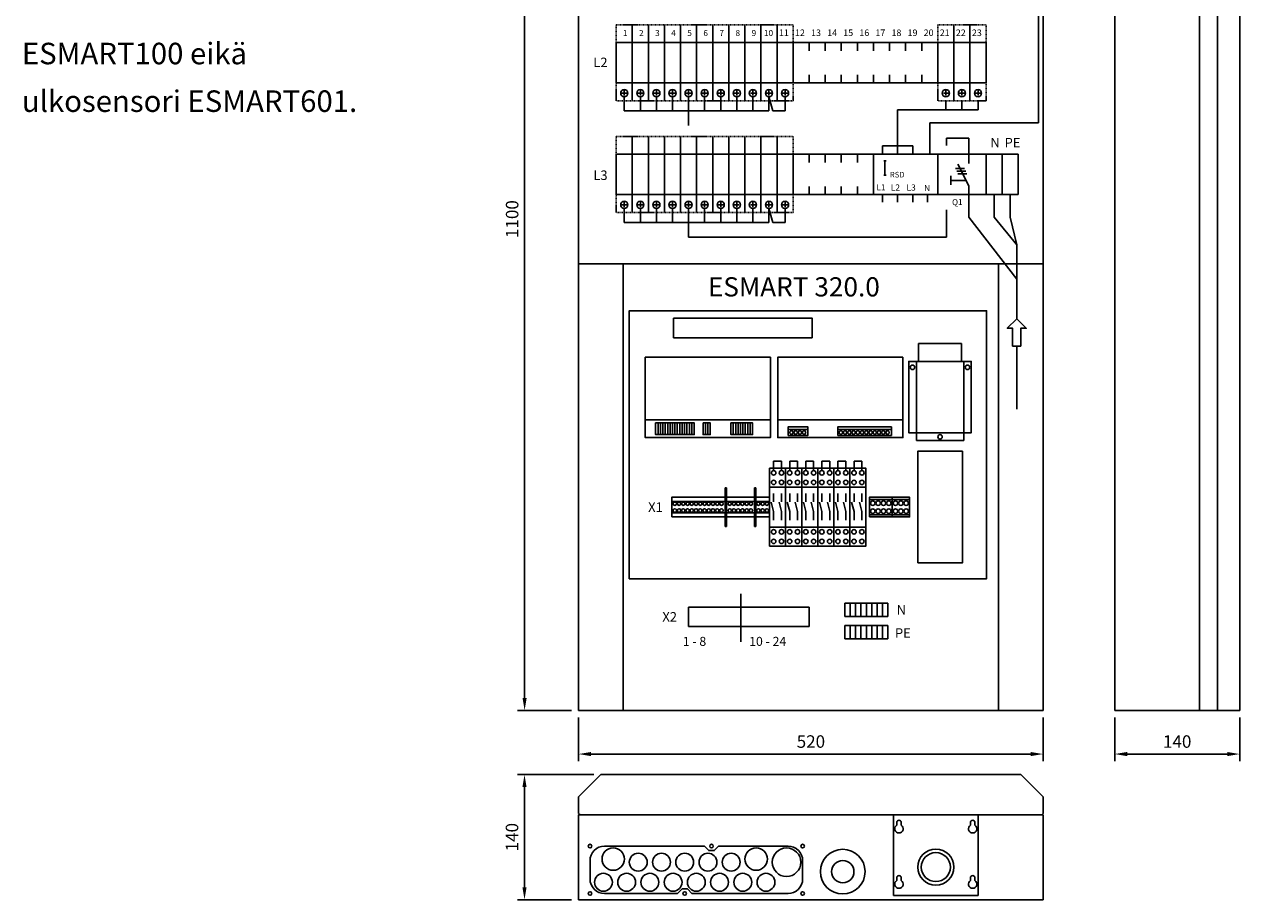
# Model space of a CAD drawing. Units: millimetres. Extents: x -14 to 378, y -1904 to 234.
# Drawn here: x 167 to 371, y 13 to 160 of the extents above; entities that cross this region are included whole.
import ezdxf
from ezdxf.enums import TextEntityAlignment as Align

# ---------------------------------------------------------------- set-up
doc = ezdxf.new("R2010")
doc.units = ezdxf.units.MM
doc.linetypes.add('HIDDEN2', pattern=[0.1875, 0.125, -0.0625])
doc.layers.add('ES00_S__', color=2, linetype='Continuous')
doc.styles.add('ROMANS', font='romans')

# ---------------------------------------------------------------- blocks, each defined once
blk = doc.blocks.new('AIOK_SMM_FRONTPANEL')
at = {"layer": 'ES00_S__'}
for p, q in [((0, 165), (0, 0)), ((78, 0), (78, 165)), ((90.01, 165), (90.01, 0)), ((104.26, 165), (104.26, 0)), ((107.26, 165), (107.26, 0)), ((111.01, 165), (111.01, 0)), ((-9.07, 2.1), (-9.07, 162.9)), ((77.23, 98.68), (77.23, 154.85)), ((60.31, 112.13), (36.01, 112.13)), ((38.71, 110.78), (38.71, 112.13)), ((41.41, 110.78), (41.41, 112.13)), ((44.11, 110.78), (44.11, 112.13)), ((46.81, 110.78), (46.81, 112.13)), ((49.51, 110.78), (49.51, 112.13)), ((52.21, 110.78), (52.21, 112.13)), ((54.91, 110.78), (54.91, 112.13)), ((57.61, 110.78), (57.61, 112.13)), ((38.71, 105.38), (38.71, 106.75)), ((41.41, 105.38), (41.41, 106.75)), ((44.11, 105.38), (44.11, 106.75)), ((46.81, 105.38), (46.81, 106.75)), ((49.51, 105.38), (49.51, 106.75)), ((52.21, 105.38), (52.21, 106.75)), ((54.91, 105.38), (54.91, 106.75)), ((57.61, 105.38), (57.61, 106.75)), ((60.31, 105.38), (36.01, 105.38)), ((8.08, 103.65), (7.24, 103.65)), ((7.66, 104.07), (7.66, 103.23)), ((7.66, 103.05), (7.66, 100.67)), ((10.78, 103.65), (9.94, 103.65)), ((10.36, 104.07), (10.36, 103.23)), ((10.36, 103.05), (10.36, 100.67)), ((13.48, 103.65), (12.64, 103.65)), ((13.06, 104.07), (13.06, 103.23)), ((13.06, 103.05), (13.06, 100.67)), ((16.18, 103.65), (15.34, 103.65)), ((15.76, 104.07), (15.76, 103.23)), ((15.76, 103.05), (15.76, 100.67)), ((18.88, 103.65), (18.04, 103.65)), ((18.46, 104.07), (18.46, 103.23)), ((18.46, 103.05), (18.46, 100.67)), ((21.58, 103.65), (20.74, 103.65)), ((21.16, 104.07), (21.16, 103.23)), ((21.16, 103.05), (21.16, 100.67)), ((24.28, 103.65), (23.44, 103.65)), ((23.86, 104.07), (23.86, 103.23)), ((23.86, 103.05), (23.86, 100.67)), ((26.98, 103.65), (26.14, 103.65)), ((26.56, 104.07), (26.56, 103.23)), ((26.56, 103.05), (26.56, 100.67)), ((29.68, 103.65), (28.84, 103.65)), ((29.26, 104.07), (29.26, 103.23)), ((29.26, 103.05), (29.26, 100.67)), ((32.38, 103.65), (31.54, 103.65)), ((31.96, 104.07), (31.96, 103.23)), ((32.6, 100.67), (31.96, 103.05)), ((31.96, 103.05), (31.96, 100.67)), ((35.08, 103.65), (34.24, 103.65)), ((34.66, 104.07), (34.66, 103.23)), ((34.66, 103.05), (34.66, 100.67)), ((62.08, 103.65), (61.24, 103.65)), ((61.66, 104.07), (61.66, 103.23)), ((61.66, 102.38), (61.66, 100.87)), ((64.78, 103.65), (63.94, 103.65)), ((64.36, 104.07), (64.36, 103.23)), ((64.36, 102.38), (64.36, 100.87)), ((67.48, 103.65), (66.64, 103.65)), ((67.06, 104.07), (67.06, 103.23)), ((67.06, 102.38), (67.06, 100.87)), ((7.66, 100.67), (31.96, 100.67)), ((18.46, 100.67), (18.46, 98.24)), ((34.66, 100.67), (32.6, 100.67)), ((67.06, 100.87), (53.56, 100.87)), ((53.56, 94.8), (53.56, 100.87)), ((58.96, 98.68), (77.23, 98.68)), ((58.96, 98.68), (58.96, 93.38)), ((61.77, 96.09), (61.77, 94.86)), ((65.51, 96.09), (61.77, 96.09)), ((65.51, 96.09), (65.51, 93.38)), ((51.01, 94.8), (56.11, 94.8)), ((51.01, 93.38), (51.01, 94.8)), ((53.56, 93.38), (53.56, 94.8)), ((56.11, 93.38), (56.11, 94.8)), ((49.51, 93.38), (36.01, 93.38)), ((38.71, 92.03), (38.71, 93.38)), ((41.41, 92.03), (41.41, 93.38)), ((44.11, 92.03), (44.11, 93.38)), ((46.81, 92.03), (46.81, 93.38)), ((49.51, 93.38), (60.31, 93.38)), ((49.51, 86.63), (49.51, 93.38)), ((51.23, 92.3), (51.65, 92.3)), ((51.44, 92.3), (51.44, 89.9)), ((60.31, 93.38), (68.41, 93.38)), ((60.31, 86.63), (60.31, 93.38)), ((60.31, 93.38), (60.31, 86.63)), ((65.51, 93.38), (65.51, 91.86)), ((68.41, 93.38), (71.11, 93.38)), ((68.41, 93.38), (68.41, 86.63)), ((68.41, 86.63), (68.41, 93.38)), ((71.11, 93.38), (71.11, 86.63)), ((71.11, 86.63), (71.11, 93.38)), ((71.11, 93.38), (73.81, 93.38)), ((73.81, 93.38), (73.81, 86.63)), ((51.23, 89.9), (51.65, 89.9)), ((63.27, 91.01), (64.78, 91.01)), ((63.5, 90.55), (65.01, 90.55)), ((63.65, 90.12), (65.16, 90.12)), ((65.51, 88.08), (63.67, 91.72)), ((38.71, 86.63), (38.71, 88)), ((41.41, 86.63), (41.41, 88)), ((44.11, 86.63), (44.11, 88)), ((46.81, 86.63), (46.81, 88)), ((62.5, 89), (62.5, 89.74)), ((65.05, 89), (62.5, 89)), ((62.5, 89), (62.5, 88.25)), ((65.51, 86.63), (65.51, 88.08)), ((49.51, 86.63), (36.01, 86.63)), ((60.31, 86.63), (49.51, 86.63)), ((51.01, 86.63), (51.01, 85.32)), ((53.56, 86.63), (53.56, 85.32)), ((56.11, 86.63), (56.11, 85.32)), ((58.6, 86.63), (58.6, 85.32)), ((68.41, 86.63), (60.31, 86.63)), ((65.51, 86.63), (65.51, 82.8)), ((71.11, 86.63), (68.41, 86.63)), ((69.76, 86.63), (69.76, 82.83)), ((73.81, 86.63), (71.11, 86.63)), ((72.46, 86.63), (72.46, 82.83)), ((8.08, 84.9), (7.24, 84.9)), ((7.66, 85.32), (7.66, 84.48)), ((7.66, 84.3), (7.66, 81.92)), ((10.78, 84.9), (9.94, 84.9)), ((10.36, 85.32), (10.36, 84.48)), ((10.36, 84.3), (10.36, 81.92)), ((13.48, 84.9), (12.64, 84.9)), ((13.06, 85.32), (13.06, 84.48)), ((13.06, 84.3), (13.06, 81.92)), ((16.18, 84.9), (15.34, 84.9)), ((15.76, 85.32), (15.76, 84.48)), ((15.76, 84.3), (15.76, 81.92)), ((18.88, 84.9), (18.04, 84.9)), ((18.46, 85.32), (18.46, 84.48)), ((18.46, 84.3), (18.46, 81.92)), ((21.58, 84.9), (20.74, 84.9)), ((21.16, 85.32), (21.16, 84.48)), ((21.16, 84.3), (21.16, 81.92)), ((24.28, 84.9), (23.44, 84.9)), ((23.86, 85.32), (23.86, 84.48)), ((23.86, 84.3), (23.86, 81.92)), ((26.98, 84.9), (26.14, 84.9)), ((26.56, 85.32), (26.56, 84.48)), ((26.56, 84.3), (26.56, 81.92)), ((29.68, 84.9), (28.84, 84.9)), ((29.26, 85.32), (29.26, 84.48)), ((29.26, 84.3), (29.26, 81.92)), ((32.38, 84.9), (31.54, 84.9)), ((31.96, 85.32), (31.96, 84.48)), ((32.6, 81.92), (31.96, 84.3)), ((31.96, 84.3), (31.96, 81.92)), ((35.08, 84.9), (34.24, 84.9)), ((34.66, 85.32), (34.66, 84.48)), ((34.66, 84.3), (34.66, 81.92)), ((61.77, 84.04), (61.77, 79.49)), ((7.66, 81.92), (31.96, 81.92)), ((18.46, 81.92), (18.46, 79.49)), ((34.66, 81.92), (32.6, 81.92)), ((65.51, 82.8), (73.57, 72.4)), ((69.76, 82.83), (73.57, 78.17)), ((73.57, 78.17), (72.46, 82.83)), ((18.46, 79.49), (61.77, 79.49)), ((73.57, 78.17), (73.57, 65.75)), ((0, 75), (78, 75)), ((7.5, 75), (7.5, 0)), ((70.5, 75), (70.5, 0)), ((57.09, 61.61), (64.29, 61.61)), ((57.09, 58.61), (57.09, 61.61)), ((64.29, 61.61), (64.29, 58.61)), ((73.57, 61.17), (73.57, 50.59)), ((56.71, 46.61), (56.71, 58.61)), ((64.66, 46.61), (64.66, 58.61)), ((11.19, 48.81), (32.19, 48.81)), ((13.33, 48.27), (13.33, 46.32)), ((13.73, 48.27), (13.73, 46.32)), ((14.14, 48.27), (14.14, 46.32)), ((14.54, 48.27), (14.54, 46.32)), ((14.95, 48.27), (14.95, 46.32)), ((15.35, 48.27), (15.35, 46.32)), ((15.76, 48.27), (15.76, 46.32)), ((16.16, 48.27), (16.16, 46.32)), ((16.57, 48.27), (16.57, 46.32)), ((16.97, 48.27), (16.97, 46.32)), ((17.38, 48.27), (17.38, 46.32)), ((17.78, 48.27), (17.78, 46.32)), ((18.19, 48.27), (18.19, 46.32)), ((18.59, 48.27), (18.59, 46.32)), ((19, 48.27), (19, 46.32)), ((21.3, 48.27), (21.3, 46.32)), ((21.71, 48.27), (21.71, 46.32)), ((25.96, 48.27), (25.96, 46.32)), ((26.37, 48.27), (26.37, 46.32)), ((26.77, 48.27), (26.77, 46.32)), ((27.18, 48.27), (27.18, 46.32)), ((27.58, 48.27), (27.58, 46.32)), ((27.99, 48.27), (27.99, 46.32)), ((28.39, 48.27), (28.39, 46.32)), ((28.8, 48.27), (28.8, 46.32)), ((33.44, 48.81), (54.44, 48.81)), ((35.17, 47.15), (38.51, 47.15)), ((43.51, 47.15), (52.51, 47.15)), ((64.66, 46.61), (56.71, 46.61)), ((32.74, 41.82), (34.06, 41.82)), ((32.74, 40.26), (32.74, 41.82)), ((34.06, 40.26), (34.06, 41.82)), ((35.44, 41.82), (36.76, 41.82)), ((35.44, 40.26), (35.44, 41.82)), ((36.76, 40.26), (36.76, 41.82)), ((38.14, 41.82), (39.46, 41.82)), ((38.14, 40.26), (38.14, 41.82)), ((39.46, 40.26), (39.46, 41.82)), ((40.84, 41.82), (42.16, 41.82)), ((40.84, 40.26), (40.84, 41.82)), ((42.16, 40.26), (42.16, 41.82)), ((43.54, 41.82), (44.86, 41.82)), ((43.54, 40.26), (43.54, 41.82)), ((44.86, 40.26), (44.86, 41.82)), ((46.24, 41.82), (47.56, 41.82)), ((46.24, 40.26), (46.24, 41.82)), ((47.56, 40.26), (47.56, 41.82)), ((34.75, 40.65), (32.05, 40.65)), ((37.45, 40.65), (34.75, 40.65)), ((40.15, 40.65), (37.45, 40.65)), ((42.85, 40.65), (40.15, 40.65)), ((45.55, 40.65), (42.85, 40.65)), ((48.25, 40.65), (45.55, 40.65)), ((48.25, 37.5), (32.05, 37.5)), ((15.63, 35.1), (24.63, 35.1)), ((24.82, 35.1), (29.54, 35.1)), ((29.73, 35.1), (32.05, 35.1)), ((32.74, 33.37), (32.34, 34.98)), ((32.74, 35.01), (32.74, 36.41)), ((34.06, 33.37), (33.66, 34.98)), ((34.06, 35.01), (34.06, 36.41)), ((35.44, 33.37), (35.04, 34.98)), ((35.44, 35.01), (35.44, 36.41)), ((36.76, 33.37), (36.36, 34.98)), ((36.76, 35.01), (36.76, 36.41)), ((38.14, 33.37), (37.74, 34.98)), ((38.14, 35.01), (38.14, 36.41)), ((39.46, 33.37), (39.06, 34.98)), ((39.46, 35.01), (39.46, 36.41)), ((40.84, 33.37), (40.44, 34.98)), ((40.84, 35.01), (40.84, 36.41)), ((42.16, 33.37), (41.76, 34.98)), ((42.16, 35.01), (42.16, 36.41)), ((43.54, 33.37), (43.14, 34.98)), ((43.54, 35.01), (43.54, 36.41)), ((44.86, 33.37), (44.46, 34.98)), ((44.86, 35.01), (44.86, 36.41)), ((46.24, 33.37), (45.84, 34.98)), ((46.24, 35.01), (46.24, 36.41)), ((47.56, 33.37), (47.16, 34.98)), ((47.56, 35.01), (47.56, 36.41)), ((48.84, 35.4), (52.63, 35.4)), ((52.63, 35.4), (55.57, 35.4)), ((15.63, 33.15), (24.63, 33.15)), ((24.82, 33.15), (29.54, 33.15)), ((29.73, 33.15), (32.05, 33.15)), ((32.74, 31.92), (32.74, 33.37)), ((34.06, 31.92), (34.06, 33.37)), ((35.44, 31.92), (35.44, 33.37)), ((36.76, 31.92), (36.76, 33.37)), ((38.14, 31.92), (38.14, 33.37)), ((39.46, 31.92), (39.46, 33.37)), ((40.84, 31.92), (40.84, 33.37)), ((42.16, 31.92), (42.16, 33.37)), ((43.54, 31.92), (43.54, 33.37)), ((44.86, 31.92), (44.86, 33.37)), ((46.24, 31.92), (46.24, 33.37)), ((47.56, 31.92), (47.56, 33.37)), ((48.84, 32.85), (52.63, 32.85)), ((52.63, 32.85), (55.57, 32.85)), ((48.25, 30.75), (32.05, 30.75)), ((34.75, 27.6), (32.05, 27.6)), ((37.45, 27.6), (34.75, 27.6)), ((40.15, 27.6), (37.45, 27.6)), ((42.85, 27.6), (40.15, 27.6)), ((45.55, 27.6), (42.85, 27.6)), ((48.25, 27.6), (45.55, 27.6)), ((27.26, 11.5), (27.26, 19.57)), ((38.73, 17.35), (18.43, 17.35)), ((18.43, 17.35), (18.43, 14.06)), ((38.73, 17.35), (38.73, 14.06)), ((44.71, 18.02), (44.71, 15.77)), ((44.71, 15.77), (44.71, 18.02)), ((45.61, 18.02), (44.71, 18.02)), ((45.61, 18.02), (45.61, 15.77)), ((45.61, 15.77), (45.61, 18.02)), ((46.51, 18.02), (45.61, 18.02)), ((46.51, 18.02), (46.51, 15.77)), ((46.51, 15.77), (46.51, 18.02)), ((47.41, 18.02), (46.51, 18.02)), ((47.41, 15.77), (47.41, 18.02)), ((48.31, 18.02), (47.41, 18.02)), ((49.21, 18.02), (48.31, 18.02)), ((48.31, 18.02), (48.31, 15.77)), ((48.31, 15.77), (48.31, 18.02)), ((49.21, 18.02), (49.21, 15.77)), ((49.21, 15.77), (49.21, 18.02)), ((50.11, 18.02), (49.21, 18.02)), ((50.11, 15.77), (50.11, 18.02)), ((50.11, 18.02), (50.11, 15.77)), ((51.01, 18.02), (50.11, 18.02)), ((51.91, 18.02), (51.01, 18.02)), ((51.01, 15.77), (51.01, 18.02)), ((51.01, 18.02), (51.01, 15.77)), ((51.91, 15.77), (51.91, 18.02)), ((51.91, 18.02), (51.91, 15.77)), ((44.71, 15.77), (45.61, 15.77)), ((45.61, 15.77), (46.51, 15.77)), ((46.51, 15.77), (47.41, 15.77)), ((47.41, 15.77), (48.31, 15.77)), ((48.31, 15.77), (49.21, 15.77)), ((49.21, 15.77), (50.11, 15.77)), ((50.11, 15.77), (51.01, 15.77)), ((51.01, 15.77), (51.91, 15.77)), ((38.73, 14.06), (18.43, 14.06)), ((45.61, 14.27), (44.71, 14.27)), ((44.71, 12.02), (44.71, 14.27)), ((44.71, 14.27), (44.71, 12.02)), ((46.51, 14.27), (45.61, 14.27)), ((45.61, 12.02), (45.61, 14.27)), ((45.61, 14.27), (45.61, 12.02)), ((46.51, 12.02), (46.51, 14.27)), ((46.51, 14.27), (46.51, 12.02)), ((47.41, 14.27), (46.51, 14.27)), ((48.31, 14.27), (47.41, 14.27)), ((47.41, 12.02), (47.41, 14.27)), ((49.21, 14.27), (48.31, 14.27)), ((48.31, 12.02), (48.31, 14.27)), ((48.31, 14.27), (48.31, 12.02)), ((50.11, 14.27), (49.21, 14.27)), ((49.21, 12.02), (49.21, 14.27)), ((49.21, 14.27), (49.21, 12.02)), ((51.01, 14.27), (50.11, 14.27)), ((50.11, 14.27), (50.11, 12.02)), ((50.11, 12.02), (50.11, 14.27)), ((51.91, 14.27), (51.01, 14.27)), ((51.01, 14.27), (51.01, 12.02)), ((51.01, 12.02), (51.01, 14.27)), ((51.91, 14.27), (51.91, 12.02)), ((51.91, 12.02), (51.91, 14.27)), ((44.71, 12.02), (45.61, 12.02)), ((45.61, 12.02), (46.51, 12.02)), ((46.51, 12.02), (47.41, 12.02)), ((47.41, 12.02), (48.31, 12.02)), ((48.31, 12.02), (49.21, 12.02)), ((49.21, 12.02), (50.11, 12.02)), ((50.11, 12.02), (51.01, 12.02)), ((51.01, 12.02), (51.91, 12.02)), ((0, 0), (78, 0)), ((-1.2, 0), (-10.27, 0)), ((0, -1.2), (0, -8.54)), ((78, -1.2), (78, -8.54)), ((90.01, 0), (111.01, 0)), ((90.01, -1.2), (90.01, -8.54)), ((111.01, -1.2), (111.01, -8.54)), ((75.9, -7.34), (2.1, -7.34)), ((92.11, -7.34), (108.91, -7.34)), ((2.55, -10.8), (-10.29, -10.8)), ((3.75, -10.8), (0, -14.55)), ((74.25, -10.8), (3.75, -10.8)), ((74.25, -10.8), (78, -14.55)), ((-9.09, -29.7), (-9.09, -12.9)), ((0, -17.32), (0, -14.55)), ((78, -17.32), (78, -14.55)), ((0, -17.32), (0.23, -17.55)), ((78, -17.55), (0, -17.55)), ((0, -17.55), (0, -31.8)), ((52.85, -17.55), (52.85, -31.12)), ((67.1, -31.12), (67.1, -17.55)), ((78, -17.32), (77.77, -17.55)), ((78, -31.8), (78, -17.55)), ((-1.2, -31.8), (-10.29, -31.8)), ((0, -31.8), (78, -31.8)), ((52.85, -31.12), (67.1, -31.12))]:
    blk.add_line(p, q, dxfattribs=at)
at = {"layer": 'ES00_S__', "linetype": 'HIDDEN2'}
for points in [[(6.31, 112.13), (6.31, 115.13), (9.01, 115.13), (9.01, 112.13)], [(9.01, 112.13), (9.01, 115.13), (11.71, 115.13), (11.71, 112.13)], [(11.71, 112.13), (11.71, 115.13), (14.41, 115.13), (14.41, 112.13)], [(14.41, 112.13), (14.41, 115.13), (17.11, 115.13), (17.11, 112.13)], [(17.11, 112.13), (17.11, 115.13), (19.81, 115.13), (19.81, 112.13)], [(19.81, 112.13), (19.81, 115.13), (22.51, 115.13), (22.51, 112.13)], [(22.51, 112.13), (22.51, 115.13), (25.21, 115.13), (25.21, 112.13)], [(25.21, 112.13), (25.21, 115.13), (27.91, 115.13), (27.91, 112.13)], [(27.91, 112.13), (27.91, 115.13), (30.61, 115.13), (30.61, 112.13)], [(30.61, 112.13), (30.61, 115.13), (33.31, 115.13), (33.31, 112.13)], [(33.31, 112.13), (33.31, 115.13), (36.01, 115.13), (36.01, 112.13)], [(60.31, 112.13), (60.31, 115.13), (63.01, 115.13), (63.01, 112.13)], [(63.01, 112.13), (63.01, 115.13), (65.71, 115.13), (65.71, 112.13)], [(65.71, 112.13), (65.71, 115.13), (68.41, 115.13), (68.41, 112.13)], [(6.31, 102.38), (6.31, 105.38), (9.01, 105.38), (9.01, 102.38)], [(9.01, 102.38), (9.01, 105.38), (11.71, 105.38), (11.71, 102.38)], [(11.71, 102.38), (11.71, 105.38), (14.41, 105.38), (14.41, 102.38)], [(14.41, 102.38), (14.41, 105.38), (17.11, 105.38), (17.11, 102.38)], [(17.11, 102.38), (17.11, 105.38), (19.81, 105.38), (19.81, 102.38)], [(19.81, 102.38), (19.81, 105.38), (22.51, 105.38), (22.51, 102.38)], [(22.51, 102.38), (22.51, 105.38), (25.21, 105.38), (25.21, 102.38)], [(25.21, 102.38), (25.21, 105.38), (27.91, 105.38), (27.91, 102.38)], [(27.91, 102.38), (27.91, 105.38), (30.61, 105.38), (30.61, 102.38)], [(30.61, 102.38), (30.61, 105.38), (33.31, 105.38), (33.31, 102.38)], [(33.31, 102.38), (33.31, 105.38), (36.01, 105.38), (36.01, 102.38)], [(60.31, 102.38), (60.31, 105.38), (63.01, 105.38), (63.01, 102.38)], [(63.01, 102.38), (63.01, 105.38), (65.71, 105.38), (65.71, 102.38)], [(65.71, 102.38), (65.71, 105.38), (68.41, 105.38), (68.41, 102.38)], [(6.31, 93.38), (6.31, 96.38), (9.01, 96.38), (9.01, 93.38)], [(9.01, 93.38), (9.01, 96.38), (11.71, 96.38), (11.71, 93.38)], [(11.71, 93.38), (11.71, 96.38), (14.41, 96.38), (14.41, 93.38)], [(14.41, 93.38), (14.41, 96.38), (17.11, 96.38), (17.11, 93.38)], [(17.11, 93.38), (17.11, 96.38), (19.81, 96.38), (19.81, 93.38)], [(19.81, 93.38), (19.81, 96.38), (22.51, 96.38), (22.51, 93.38)], [(22.51, 93.38), (22.51, 96.38), (25.21, 96.38), (25.21, 93.38)], [(25.21, 93.38), (25.21, 96.38), (27.91, 96.38), (27.91, 93.38)], [(27.91, 93.38), (27.91, 96.38), (30.61, 96.38), (30.61, 93.38)], [(30.61, 93.38), (30.61, 96.38), (33.31, 96.38), (33.31, 93.38)], [(33.31, 93.38), (33.31, 96.38), (36.01, 96.38), (36.01, 93.38)], [(6.31, 83.63), (6.31, 86.63), (9.01, 86.63), (9.01, 83.63)], [(9.01, 83.63), (9.01, 86.63), (11.71, 86.63), (11.71, 83.63)], [(11.71, 83.63), (11.71, 86.63), (14.41, 86.63), (14.41, 83.63)], [(14.41, 83.63), (14.41, 86.63), (17.11, 86.63), (17.11, 83.63)], [(17.11, 83.63), (17.11, 86.63), (19.81, 86.63), (19.81, 83.63)], [(19.81, 83.63), (19.81, 86.63), (22.51, 86.63), (22.51, 83.63)], [(22.51, 83.63), (22.51, 86.63), (25.21, 86.63), (25.21, 83.63)], [(25.21, 83.63), (25.21, 86.63), (27.91, 86.63), (27.91, 83.63)], [(27.91, 83.63), (27.91, 86.63), (30.61, 86.63), (30.61, 83.63)], [(30.61, 83.63), (30.61, 86.63), (33.31, 86.63), (33.31, 83.63)], [(33.31, 83.63), (33.31, 86.63), (36.01, 86.63), (36.01, 83.63)]]:
    blk.add_lwpolyline(points, close=True, dxfattribs=at)
at = {"layer": 'ES00_S__'}
for points in [[(9.01, 105.38), (9.01, 112.13), (6.31, 112.13), (6.31, 105.38)], [(11.71, 105.38), (11.71, 112.13), (9.01, 112.13), (9.01, 105.38)], [(14.41, 105.38), (14.41, 112.13), (11.71, 112.13), (11.71, 105.38)], [(17.11, 105.38), (17.11, 112.13), (14.41, 112.13), (14.41, 105.38)], [(19.81, 105.38), (19.81, 112.13), (17.11, 112.13), (17.11, 105.38)], [(22.51, 105.38), (22.51, 112.13), (19.81, 112.13), (19.81, 105.38)], [(25.21, 105.38), (25.21, 112.13), (22.51, 112.13), (22.51, 105.38)], [(27.91, 105.38), (27.91, 112.13), (25.21, 112.13), (25.21, 105.38)], [(30.61, 105.38), (30.61, 112.13), (27.91, 112.13), (27.91, 105.38)], [(33.31, 105.38), (33.31, 112.13), (30.61, 112.13), (30.61, 105.38)], [(36.01, 105.38), (36.01, 112.13), (33.31, 112.13), (33.31, 105.38)], [(63.01, 105.38), (63.01, 112.13), (60.31, 112.13), (60.31, 105.38)], [(65.71, 105.38), (65.71, 112.13), (63.01, 112.13), (63.01, 105.38)], [(68.41, 105.38), (68.41, 112.13), (65.71, 112.13), (65.71, 105.38)], [(9.01, 86.63), (9.01, 93.38), (6.31, 93.38), (6.31, 86.63)], [(11.71, 86.63), (11.71, 93.38), (9.01, 93.38), (9.01, 86.63)], [(14.41, 86.63), (14.41, 93.38), (11.71, 93.38), (11.71, 86.63)], [(17.11, 86.63), (17.11, 93.38), (14.41, 93.38), (14.41, 86.63)], [(19.81, 86.63), (19.81, 93.38), (17.11, 93.38), (17.11, 86.63)], [(22.51, 86.63), (22.51, 93.38), (19.81, 93.38), (19.81, 86.63)], [(25.21, 86.63), (25.21, 93.38), (22.51, 93.38), (22.51, 86.63)], [(27.91, 86.63), (27.91, 93.38), (25.21, 93.38), (25.21, 86.63)], [(30.61, 86.63), (30.61, 93.38), (27.91, 93.38), (27.91, 86.63)], [(33.31, 86.63), (33.31, 93.38), (30.61, 93.38), (30.61, 86.63)], [(36.01, 86.63), (36.01, 93.38), (33.31, 93.38), (33.31, 86.63)], [(8.5, 22.11), (68.5, 22.11), (68.5, 67.11), (8.5, 67.11)], [(15.94, 65.87), (39.19, 65.87), (39.19, 62.57), (15.94, 62.57)], [(74.25, 61.17), (72.88, 61.17), (72.88, 64.17), (71.98, 64.17), (73.57, 65.75), (75.15, 64.17), (74.25, 64.17)], [(32.19, 59.31), (32.19, 45.81), (11.19, 45.81), (11.19, 59.31)], [(54.44, 59.31), (54.44, 45.81), (33.44, 45.81), (33.44, 59.31)], [(56.71, 45.33), (64.66, 45.33), (64.66, 46.61), (65.94, 46.61), (65.94, 58.61), (55.44, 58.61), (55.44, 46.61), (56.71, 46.61)], [(12.92, 48.27), (12.92, 46.32), (19.4, 46.32), (19.4, 48.27)], [(20.9, 48.27), (20.9, 46.32), (22.11, 46.32), (22.11, 48.27)], [(25.56, 48.27), (25.56, 46.32), (29.2, 46.32), (29.2, 48.27)], [(35.17, 46.17), (35.17, 47.61), (38.51, 47.61), (38.51, 46.17)], [(43.51, 46.17), (43.51, 47.61), (52.51, 47.61), (52.51, 46.17)], [(56.95, 24.75), (56.95, 43.5), (64.45, 43.5), (64.45, 24.75)], [(32.05, 27.6), (32.05, 40.65), (34.75, 40.65), (34.75, 27.6)], [(34.75, 27.6), (34.75, 40.65), (37.45, 40.65), (37.45, 27.6)], [(37.45, 27.6), (37.45, 40.65), (40.15, 40.65), (40.15, 27.6)], [(40.15, 27.6), (40.15, 40.65), (42.85, 40.65), (42.85, 27.6)], [(42.85, 27.6), (42.85, 40.65), (45.55, 40.65), (45.55, 27.6)], [(45.55, 27.6), (45.55, 40.65), (48.25, 40.65), (48.25, 27.6)], [(24.63, 30.9), (24.63, 37.35), (24.82, 37.35), (24.82, 30.9)], [(29.54, 30.9), (29.54, 37.35), (29.73, 37.35), (29.73, 30.9)], [(15.63, 32.48), (15.63, 35.78), (24.63, 35.78), (24.63, 32.48)], [(24.82, 32.48), (24.82, 35.78), (29.54, 35.78), (29.54, 32.48)], [(29.73, 32.48), (29.73, 35.78), (32.05, 35.78), (32.05, 32.48)], [(48.84, 32.48), (48.84, 35.78), (52.63, 35.78), (52.63, 32.48)], [(52.63, 32.48), (52.63, 35.78), (55.57, 35.78), (55.57, 32.48)]]:
    blk.add_lwpolyline(points, close=True, dxfattribs=at)
for points in [[(53.41, -18.82), (53.41, -19.27, 3.515549), (54.16, -19.27), (54.16, -18.82, 1)], [(65.79, -18.82), (65.79, -19.27, 3.515549), (66.54, -19.27), (66.54, -18.82, 1)], [(35.17, -30.75, 0.414214), (37.61, -28.31), (37.61, -25.23, 0.414214), (35.17, -22.8), (23.51, -22.8), (22.76, -23.55), (21.86, -23.55), (21.11, -22.8), (4.34, -22.8, 0.414214), (1.91, -25.23), (1.91, -28.31, 0.414214), (4.34, -30.75), (16.61, -30.75), (17.36, -30), (18.26, -30), (19.01, -30.75)], [(53.41, -28.12), (53.41, -28.57, 3.515549), (54.16, -28.57), (54.16, -28.12, 1)], [(65.79, -28.12), (65.79, -28.57, 3.515549), (66.54, -28.57), (66.54, -28.12, 1)]]:
    blk.add_lwpolyline(points, format="xyb", close=True, dxfattribs=at)
for centre, radius in [((7.66, 103.65), 0.6), ((10.36, 103.65), 0.6), ((13.06, 103.65), 0.6), ((15.76, 103.65), 0.6), ((18.46, 103.65), 0.6), ((21.16, 103.65), 0.6), ((23.86, 103.65), 0.6), ((26.56, 103.65), 0.6), ((29.26, 103.65), 0.6), ((31.96, 103.65), 0.6), ((34.66, 103.65), 0.6), ((61.66, 103.65), 0.6), ((64.36, 103.65), 0.6), ((67.06, 103.65), 0.6), ((7.66, 84.9), 0.6), ((10.36, 84.9), 0.6), ((13.06, 84.9), 0.6), ((15.76, 84.9), 0.6), ((18.46, 84.9), 0.6), ((21.16, 84.9), 0.6), ((23.86, 84.9), 0.6), ((26.56, 84.9), 0.6), ((29.26, 84.9), 0.6), ((31.96, 84.9), 0.6), ((34.66, 84.9), 0.6), ((56.07, 57.61), 0.375), ((65.3, 57.61), 0.375), ((35.73, 46.66), 0.285), ((36.44, 46.66), 0.285), ((37.15, 46.66), 0.285), ((37.86, 46.66), 0.285), ((44.03, 46.66), 0.285), ((44.74, 46.66), 0.285), ((45.46, 46.66), 0.285), ((46.17, 46.66), 0.285), ((46.88, 46.66), 0.285), ((47.59, 46.66), 0.285), ((48.31, 46.66), 0.285), ((49.02, 46.66), 0.285), ((49.73, 46.66), 0.285), ((50.44, 46.66), 0.285), ((51.16, 46.66), 0.285), ((51.87, 46.66), 0.285), ((60.69, 45.93), 0.375), ((32.74, 39.89), 0.375), ((34.06, 39.89), 0.375), ((35.44, 39.89), 0.375), ((36.76, 39.89), 0.375), ((38.14, 39.89), 0.375), ((39.46, 39.89), 0.375), ((40.84, 39.89), 0.375), ((42.16, 39.89), 0.375), ((43.54, 39.89), 0.375), ((44.86, 39.89), 0.375), ((46.24, 39.89), 0.375), ((47.56, 39.89), 0.375), ((32.74, 38.28), 0.375), ((34.06, 38.28), 0.375), ((35.44, 38.28), 0.375), ((36.76, 38.28), 0.375), ((38.14, 38.28), 0.375), ((39.46, 38.28), 0.375), ((40.84, 38.28), 0.375), ((42.16, 38.28), 0.375), ((43.54, 38.28), 0.375), ((44.86, 38.28), 0.375), ((46.24, 38.28), 0.375), ((47.56, 38.28), 0.375), ((16.15, 34.7), 0.285), ((16.86, 34.7), 0.285), ((17.57, 34.7), 0.285), ((18.29, 34.7), 0.285), ((19, 34.7), 0.285), ((19.71, 34.7), 0.285), ((20.42, 34.7), 0.285), ((21.14, 34.7), 0.285), ((21.85, 34.7), 0.285), ((22.56, 34.7), 0.285), ((23.27, 34.7), 0.285), ((23.99, 34.7), 0.285), ((25.37, 34.7), 0.285), ((26.08, 34.7), 0.285), ((26.79, 34.7), 0.285), ((27.5, 34.7), 0.285), ((28.22, 34.7), 0.285), ((28.93, 34.7), 0.285), ((30.19, 34.7), 0.285), ((30.9, 34.7), 0.285), ((31.61, 34.7), 0.285), ((49.39, 34.8), 0.375), ((50.29, 34.8), 0.375), ((51.19, 34.8), 0.375), ((52.09, 34.8), 0.375), ((53.2, 34.8), 0.375), ((54.1, 34.8), 0.375), ((55, 34.8), 0.375), ((16.15, 33.56), 0.285), ((16.86, 33.56), 0.285), ((17.57, 33.56), 0.285), ((18.29, 33.56), 0.285), ((19, 33.56), 0.285), ((19.71, 33.56), 0.285), ((20.42, 33.56), 0.285), ((21.14, 33.56), 0.285), ((21.85, 33.56), 0.285), ((22.56, 33.56), 0.285), ((23.27, 33.56), 0.285), ((23.99, 33.56), 0.285), ((25.37, 33.56), 0.285), ((26.08, 33.56), 0.285), ((26.79, 33.56), 0.285), ((27.5, 33.56), 0.285), ((28.22, 33.56), 0.285), ((28.93, 33.56), 0.285), ((30.19, 33.56), 0.285), ((30.9, 33.56), 0.285), ((31.61, 33.56), 0.285), ((49.39, 33.45), 0.375), ((50.29, 33.45), 0.375), ((51.19, 33.45), 0.375), ((52.09, 33.45), 0.375), ((53.2, 33.45), 0.375), ((54.1, 33.45), 0.375), ((55, 33.45), 0.375), ((32.74, 29.98), 0.375), ((32.74, 28.37), 0.375), ((34.06, 29.98), 0.375), ((34.06, 28.37), 0.375), ((35.44, 29.98), 0.375), ((35.44, 28.37), 0.375), ((36.76, 29.98), 0.375), ((36.76, 28.37), 0.375), ((38.14, 29.98), 0.375), ((38.14, 28.37), 0.375), ((39.46, 29.98), 0.375), ((39.46, 28.37), 0.375), ((40.84, 29.98), 0.375), ((40.84, 28.37), 0.375), ((42.16, 29.98), 0.375), ((42.16, 28.37), 0.375), ((43.54, 29.98), 0.375), ((43.54, 28.37), 0.375), ((44.86, 29.98), 0.375), ((44.86, 28.37), 0.375), ((46.24, 29.98), 0.375), ((46.24, 28.37), 0.375), ((47.56, 29.98), 0.375), ((47.56, 28.37), 0.375), ((1.91, -22.8), 0.3), ((1.91, -22.8), 0.3), ((5.81, -24.97), 1.88), ((10.01, -25.5), 1.5), ((13.91, -25.5), 1.5), ((17.81, -25.5), 1.5), ((21.71, -25.5), 1.5), ((22.31, -22.8), 0.3), ((25.61, -25.5), 1.5), ((29.81, -24.97), 1.88), ((34.91, -25.5), 2.4), ((37.61, -22.8), 0.3), ((44.35, -27.09), 3.75), ((59.98, -26.32), 3.03), ((59.98, -26.32), 2.44), ((44.35, -27.09), 1.88), ((4.16, -28.87), 1.5), ((8.06, -28.87), 1.5), ((11.96, -28.87), 1.5), ((15.86, -28.87), 1.5), ((19.76, -28.87), 1.5), ((23.66, -28.87), 1.5), ((27.56, -28.87), 1.5), ((31.46, -28.87), 1.5), ((1.91, -30.75), 0.3), ((1.91, -30.75), 0.3), ((17.81, -30.75), 0.3), ((37.61, -30.75), 0.3)]:
    blk.add_circle(centre, radius, dxfattribs=at)
for points in [[(-9.42, 2.1), (-8.72, 2.1), (-9.07, 0)], [(2.1, -6.99), (2.1, -7.69), (0, -7.34)], [(75.9, -6.99), (75.9, -7.69), (78, -7.34)], [(92.11, -6.99), (92.11, -7.69), (90.01, -7.34)], [(108.91, -6.99), (108.91, -7.69), (111.01, -7.34)], [(-9.44, -12.9), (-8.74, -12.9), (-9.09, -10.8)], [(-9.44, -29.7), (-8.74, -29.7), (-9.09, -31.8)]]:
    blk.add_solid(points, dxfattribs=at)
at = {"layer": 'ES00_S__', "style": 'ROMANS'}
for s, height, p in [('11', 1.102, (33.63, 113.24)), ('12', 1.102, (36.33, 113.24)), ('13', 1.102, (39.03, 113.24)), ('14', 1.102, (41.73, 113.24)), ('15', 1.102, (44.43, 113.24)), ('16', 1.102, (47.13, 113.24)), ('17', 1.102, (49.83, 113.24)), ('18', 1.102, (52.53, 113.24)), ('19', 1.102, (55.23, 113.24)), ('20', 1.102, (57.93, 113.24)), ('21', 1.102, (60.63, 113.24)), ('22', 1.102, (63.33, 113.24)), ('23', 1.102, (66.03, 113.24)), ('ESMART100 eikä', 3.6131, (-93.5, 108.5)), ('1', 1.02, (7.44, 113.24)), ('2', 1.02, (10.14, 113.24)), ('3', 1.02, (12.84, 113.24)), ('4', 1.02, (15.54, 113.24)), ('5', 1.02, (18.24, 113.24)), ('6', 1.02, (20.94, 113.24)), ('7', 1.02, (23.64, 113.24)), ('8', 1.02, (26.34, 113.24)), ('9', 1.02, (29.04, 113.24)), ('10', 1.022, (31.11, 113.24)), ('L2', 1.595, (2.46, 108.02)), ('ulkosensori ESMART601.', 3.6131, (-93.5, 100.5)), ('N', 1.59, (69.14, 94.55)), ('PE', 1.591, (71.53, 94.55)), ('L3', 1.595, (2.47, 89.07)), ('RSD', 0.945, (52.26, 89.49)), ('L1', 1.03, (49.99, 87.31)), ('L2', 1.03, (52.42, 87.3)), ('L3', 1.03, (55.06, 87.29)), ('N', 1.03, (58, 87.22)), ('Q1', 1, (62.7, 84.85)), ('ESMART 320.0', 3.226, (21.7, 69.51)), ('X1', 1.595, (11.67, 33.33)), ('X2', 1.595, (14.06, 14.91)), ('N', 1.59, (53.41, 16.08)), ('1 - 8', 1.512, (17.49, 10.83)), ('10 - 24', 1.512, (28.64, 10.83)), ('PE', 1.595, (53.12, 12.18))]:
    blk.add_text(s, height=height, dxfattribs=at).set_placement(p)
for s, p in [('1100', (-11.17, 82.5)), ('140', (-11.19, -21.3))]:
    blk.add_text(s, height=2.1, rotation=90, dxfattribs=at).set_placement(p, align=Align.MIDDLE_CENTER)
for s, p in [('520', (39, -5.24)), ('140', (100.51, -5.24))]:
    blk.add_text(s, height=2.1, dxfattribs=at).set_placement(p, align=Align.MIDDLE_CENTER)

msp = doc.modelspace()

# ---------------------------------------------------------------- block references
at = {"layer": 'ES00_S__'}
msp.add_blockref('AIOK_SMM_FRONTPANEL', (260.15, 44.88), dxfattribs=at)

doc.saveas('drawing.dxf')
